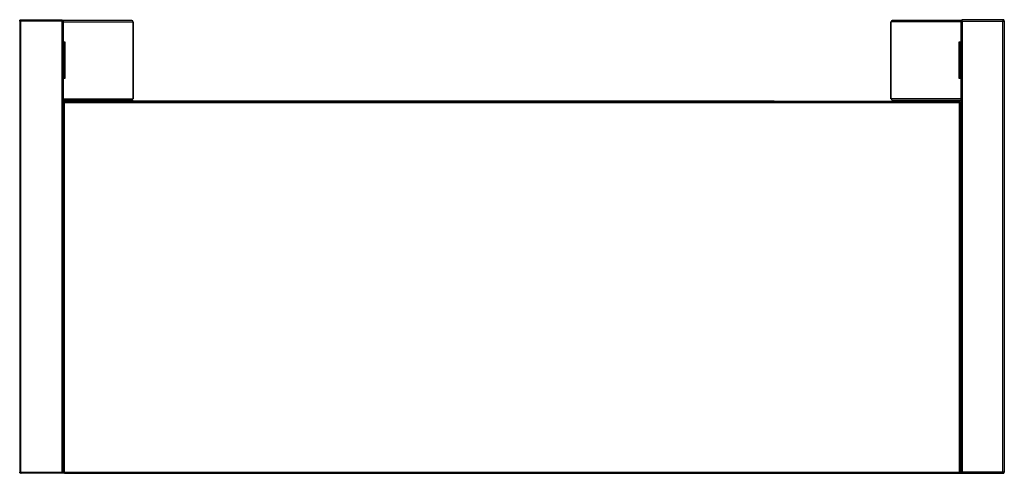
# Model space of a CAD drawing. Units: millimetres. Extents: x 184 to 4831, y 295 to 2786.
# Drawn here: x 2614 to 3974, y 2159 to 2786 of the extents above; entities that cross this region are included whole.
import ezdxf

# ---------------------------------------------------------------- set-up
doc = ezdxf.new("R2010")
doc.units = ezdxf.units.MM

msp = doc.modelspace()

# ---------------------------------------------------------------- linework, layer by layer
at = {"color": 7, "linetype": 'Continuous', "lineweight": 25}
for p, q in [((2615.3, 2783.9), (2613.5, 2783.9)), ((2613.5, 2783.9), (2613.5, 2160.5)), ((2615.3, 2785.7), (2615.3, 2784.7)), ((2615.3, 2785.7), (2615.4, 2785.7)), ((2615.3, 2160.5), (2615.3, 2783.9)), ((2671.7, 2783.9), (2615.3, 2783.9)), ((2615.4, 2785.7), (2672.4, 2785.7)), ((2671.7, 2783.9), (2671.7, 2160.7)), ((2672.4, 2785.7), (2672.4, 2784.7)), ((2673.5, 2784.6), (2672.5, 2784.6)), ((2673.5, 2784.6), (2673.5, 2160.7)), ((2768.5, 2784.7), (2673.7, 2784.7)), ((2770, 2782.9), (2770, 2676.4)), ((2770, 2782.9), (2770.3, 2782.9)), ((2770.3, 2782.9), (2770.3, 2676.4)), ((3817.2, 2676.4), (3817.2, 2782.9)), ((3817.5, 2782.9), (3817.2, 2782.9)), ((3817.5, 2676.4), (3817.5, 2782.9)), ((3913.9, 2784.7), (3819, 2784.7)), ((3914, 2784.6), (3914, 2160.7)), ((3914, 2784.6), (3915, 2784.6)), ((3972.1, 2785.7), (3915.1, 2785.7)), ((3915.1, 2785.7), (3915.1, 2784.7)), ((3915.8, 2783.9), (3915.8, 2160.7)), ((3915.8, 2783.9), (3972.2, 2783.9)), ((3972.2, 2785.7), (3972.1, 2785.7)), ((3972.2, 2785.7), (3972.2, 2784.7)), ((3972.2, 2160.5), (3972.2, 2783.9)), ((3972.2, 2783.9), (3974, 2783.9)), ((3974, 2783.9), (3974, 2160.5)), ((2676.4, 2754.7), (2673.5, 2754.7)), ((2673.5, 2751.7), (2674.3, 2751.7)), ((2674.3, 2754.7), (2674.3, 2751.7)), ((2675.5, 2704.7), (2675.5, 2754.7)), ((2676.4, 2704.7), (2676.4, 2754.7)), ((3914, 2754.7), (3911.2, 2754.7)), ((3911.2, 2754.7), (3911.2, 2704.7)), ((3912, 2754.7), (3912, 2704.7)), ((3913.2, 2751.7), (3913.2, 2754.7)), ((3914, 2751.7), (3913.2, 2751.7)), ((2673.5, 2707.7), (2674.3, 2707.7)), ((2674.3, 2707.7), (2674.3, 2704.7)), ((3914, 2707.7), (3913.2, 2707.7)), ((3913.2, 2704.7), (3913.2, 2707.7)), ((2673.5, 2704.7), (2676.4, 2704.7)), ((3911.2, 2704.7), (3914, 2704.7)), ((2673.5, 2674.6), (2768.5, 2674.6)), ((2673.5, 2671.6), (2673.5, 2160.5)), ((2673.5, 2671.6), (2674.5, 2671.6)), ((3912.5, 2672.7), (2674.6, 2672.7)), ((2674.6, 2672.7), (2674.6, 2671.7)), ((2675.3, 2160.5), (2675.3, 2670.9)), ((3911.8, 2670.9), (2675.3, 2670.9)), ((2752.8, 2672.7), (2752.8, 2673)), ((2752.8, 2673), (2755.6, 2673)), ((2755.6, 2673), (2755.6, 2672.7)), ((3655.9, 2673), (2755.6, 2673)), ((2770, 2676.4), (2770.3, 2676.4)), ((3655.9, 2672.7), (3655.9, 2673)), ((3655.9, 2673), (3658.8, 2673)), ((3658.8, 2673), (3658.8, 2672.7)), ((3817.5, 2676.4), (3817.2, 2676.4)), ((3819, 2674.6), (3914, 2674.6)), ((3911.8, 2670.9), (3911.8, 2160.5)), ((3912.5, 2671.7), (3912.5, 2672.7)), ((3913.6, 2671.6), (3912.6, 2671.6)), ((3913.6, 2160.5), (3913.6, 2671.6)), ((3913.6, 2215.7), (3914, 2215.7)), ((3913.7, 2207.7), (3913.6, 2207.7)), ((3913.7, 2197.7), (3913.7, 2207.7)), ((3913.7, 2202), (3913.6, 2202)), ((3913.6, 2197.7), (3913.7, 2197.7)), ((3914, 2189.7), (3913.6, 2189.7)), ((3914, 2185), (3913.6, 2185)), ((3913.6, 2178.7), (3914, 2178.7)), ((3914, 2174.7), (3913.6, 2174.7)), ((2613.5, 2160.5), (2615.3, 2160.5)), ((2615.2, 2158.7), (2615.3, 2159.7)), ((2615.3, 2158.7), (2615.2, 2158.7)), ((2615.3, 2160.5), (2671.7, 2160.5)), ((2615.3, 2159.7), (2615.3, 2158.7)), ((2615.3, 2159.7), (2615.3, 2159.7)), ((2615.3, 2158.7), (2615.4, 2158.7)), ((2615.4, 2158.7), (2615.3, 2158.7)), ((2671.7, 2158.7), (2615.4, 2158.7)), ((2671.7, 2160.7), (2673.5, 2160.7)), ((2671.7, 2160.7), (2671.7, 2160.5)), ((2671.7, 2158.7), (2671.7, 2160.5)), ((2671.7, 2158.7), (2671.8, 2158.7)), ((2671.8, 2160.7), (2671.8, 2160.5)), ((2671.8, 2160.5), (2671.8, 2159.7)), ((2671.8, 2159.7), (2671.8, 2158.7)), ((2675.3, 2159.7), (2671.8, 2159.7)), ((2675.3, 2158.7), (2671.8, 2158.7)), ((2673.5, 2160.5), (2675.3, 2160.5)), ((2675.3, 2160.5), (3911.8, 2160.5)), ((2675.3, 2158.7), (2675.3, 2160.5)), ((2675.3, 2158.7), (3911.8, 2158.7)), ((3911.8, 2160.5), (3913.6, 2160.5)), ((3911.8, 2160.5), (3911.8, 2158.7)), ((3911.8, 2159.7), (3915.3, 2159.7)), ((3911.8, 2158.7), (3915.3, 2158.7)), ((3915.8, 2160.7), (3914, 2160.7)), ((3915.3, 2160.5), (3915.3, 2160.7)), ((3915.3, 2159.7), (3915.3, 2160.5)), ((3915.3, 2159.7), (3915.3, 2158.7)), ((3915.3, 2158.7), (3915.8, 2158.7)), ((3915.8, 2160.7), (3915.8, 2160.5)), ((3972.2, 2160.5), (3915.8, 2160.5)), ((3915.8, 2158.7), (3915.8, 2160.5)), ((3915.8, 2158.7), (3972.1, 2158.7)), ((3972.2, 2158.7), (3972.1, 2158.7)), ((3972.1, 2158.7), (3972.2, 2158.7)), ((3974, 2160.5), (3972.2, 2160.5)), ((3972.2, 2159.7), (3972.2, 2158.7)), ((3972.2, 2159.7), (3972.3, 2159.7)), ((3972.2, 2158.7), (3972.4, 2158.7)), ((3972.4, 2158.7), (3972.3, 2159.7))]:
    msp.add_line(p, q, dxfattribs=at)
at = {"color": 8, "linetype": 'Continuous', "lineweight": 25}
for p, q in [((2673.5, 2782.9), (2770, 2782.9)), ((3914, 2782.9), (3817.5, 2782.9)), ((2673.5, 2676.4), (2770, 2676.4)), ((3914, 2676.4), (3817.5, 2676.4)), ((3914, 2176.9), (3913.6, 2176.9)), ((2671.8, 2160.5), (2671.7, 2160.5)), ((2673.5, 2160.5), (2671.8, 2160.5)), ((3915.3, 2160.5), (3913.6, 2160.5)), ((3915.8, 2160.5), (3915.3, 2160.5))]:
    msp.add_line(p, q, dxfattribs=at)
at = {"color": 7, "linetype": 'Continuous', "lineweight": 25}
for centre, start, end in [((2768.4, 2783), 355.6869, 84.9122), ((3819.2, 2783), 95.0878, 184.3131), ((2768.4, 2676.3), 275.0878, 4.3131), ((3819.2, 2676.3), 175.6869, 264.9122)]:
    msp.add_arc(centre, 1.68, start, end, dxfattribs=at)
for points in [[(2613.5, 2783.9), (2613.5, 2784.2), (2613.6, 2784.6), (2614, 2785.2), (2614.6, 2785.6), (2615.1, 2785.7), (2615.3, 2785.7)], [(2614.5, 2783.9), (2614.5, 2784), (2614.6, 2784.2), (2614.7, 2784.5), (2615, 2784.7), (2615.2, 2784.7), (2615.3, 2784.7)], [(2615.4, 2785.7), (2615.4, 2785.7), (2615.4, 2785.6), (2615.4, 2785.2), (2615.3, 2784.6), (2615.3, 2784.2), (2615.3, 2783.9)], [(3972.1, 2785.7), (3972.1, 2785.7), (3972.1, 2785.6), (3972.2, 2785.2), (3972.2, 2784.6), (3972.2, 2784.2), (3972.2, 2783.9)], [(3974, 2783.9), (3974, 2784.2), (3973.9, 2784.6), (3973.5, 2785.2), (3972.9, 2785.6), (3972.5, 2785.7), (3972.2, 2785.7)], [(3973, 2783.9), (3973, 2784), (3973, 2784.2), (3972.8, 2784.5), (3972.5, 2784.7), (3972.3, 2784.7), (3972.2, 2784.7)], [(2674.6, 2672.7), (2674.6, 2672.7), (2674.8, 2672.6), (2675, 2672.2), (2675.1, 2671.6), (2675.3, 2671.2), (2675.3, 2670.9)], [(2674.6, 2671.7), (2674.6, 2671.7), (2674.8, 2671.7), (2675, 2671.5), (2675.1, 2671.2), (2675.3, 2671), (2675.3, 2670.9)], [(3911.8, 2670.9), (3911.9, 2671.2), (3912, 2671.6), (3912.2, 2672.2), (3912.4, 2672.6), (3912.5, 2672.7), (3912.5, 2672.7)], [(3911.8, 2670.9), (3911.9, 2671), (3912, 2671.2), (3912.2, 2671.5), (3912.4, 2671.7), (3912.5, 2671.7), (3912.5, 2671.7)], [(2615.2, 2158.7), (2615, 2158.8), (2614.5, 2158.8), (2614, 2159.3), (2613.6, 2159.8), (2613.5, 2160.3), (2613.5, 2160.5)], [(2615.3, 2159.7), (2615.2, 2159.7), (2615, 2159.8), (2614.7, 2160), (2614.5, 2160.2), (2614.5, 2160.4), (2614.5, 2160.5)], [(3972.3, 2159.7), (3972.4, 2159.7), (3972.6, 2159.8), (3972.8, 2160), (3973, 2160.2), (3973, 2160.4), (3973, 2160.5)], [(3972.4, 2158.7), (3972.6, 2158.8), (3973, 2158.8), (3973.6, 2159.3), (3973.9, 2159.8), (3974, 2160.3), (3974, 2160.5)]]:
    msp.add_open_spline(points, degree=3, dxfattribs=at)
for points, knots in [([(2671.7, 2783.9), (2671.8, 2784.1), (2671.9, 2784.3), (2672.1, 2784.8), (2672.3, 2785.3), (2672.4, 2785.7), (2672.4, 2785.7), (2672.4, 2785.7)], [0, 0, 0, 0, 0.147655, 0.288449, 0.549014, 0.785275, 1, 1, 1, 1]), ([(2671.7, 2783.9), (2671.8, 2784), (2672, 2784.2), (2672.2, 2784.5), (2672.3, 2784.6), (2672.4, 2784.7), (2672.4, 2784.7), (2672.4, 2784.7), (2672.4, 2784.7)], [0, 0, 0, 0, 0.315561, 0.582356, 0.699764, 0.807507, 0.906992, 1, 1, 1, 1]), ([(2673.5, 2784.6), (2673.5, 2784.6), (2673.5, 2784.6), (2673.4, 2784.6), (2673.3, 2784.6), (2673.2, 2784.5), (2673, 2784.4), (2672.8, 2784.4), (2672.6, 2784.3), (2672.3, 2784.2), (2672, 2784), (2671.8, 2784), (2671.7, 2783.9)], [0, 0, 0, 0, 0.087227, 0.176559, 0.272097, 0.370162, 0.470367, 0.573193, 0.678857, 0.787284, 0.892417, 1, 1, 1, 1]), ([(2672.5, 2784.6), (2672.5, 2784.6), (2672.5, 2784.6), (2672.5, 2784.6), (2672.5, 2784.6), (2672.4, 2784.5), (2672.3, 2784.5), (2672.2, 2784.4), (2672.1, 2784.3), (2672, 2784.2), (2671.8, 2784), (2671.8, 2784), (2671.7, 2783.9)], [0, 0, 0, 0, 0.075409, 0.153469, 0.228773, 0.305848, 0.408883, 0.514893, 0.64468, 0.778205, 0.88834, 1, 1, 1, 1]), ([(3914, 2784.6), (3914, 2784.6), (3914, 2784.6), (3914.1, 2784.6), (3914.2, 2784.6), (3914.3, 2784.5), (3914.5, 2784.4), (3914.7, 2784.4), (3915, 2784.3), (3915.2, 2784.2), (3915.5, 2784), (3915.7, 2784), (3915.8, 2783.9)], [0, 0, 0, 0, 0.087227, 0.176559, 0.272097, 0.370162, 0.470367, 0.573193, 0.678857, 0.787284, 0.892417, 1, 1, 1, 1]), ([(3915, 2784.6), (3915, 2784.6), (3915, 2784.6), (3915, 2784.6), (3915.1, 2784.6), (3915.1, 2784.5), (3915.2, 2784.5), (3915.3, 2784.4), (3915.4, 2784.3), (3915.6, 2784.2), (3915.7, 2784), (3915.8, 2784), (3915.8, 2783.9)], [0, 0, 0, 0, 0.075409, 0.153469, 0.228773, 0.305848, 0.408883, 0.514893, 0.64468, 0.778205, 0.88834, 1, 1, 1, 1]), ([(3915.8, 2783.9), (3915.8, 2784.1), (3915.6, 2784.3), (3915.5, 2784.8), (3915.3, 2785.3), (3915.1, 2785.7), (3915.1, 2785.7), (3915.1, 2785.7)], [0, 0, 0, 0, 0.147655, 0.288449, 0.549014, 0.785275, 1, 1, 1, 1]), ([(3915.8, 2783.9), (3915.7, 2784), (3915.5, 2784.2), (3915.3, 2784.5), (3915.2, 2784.6), (3915.1, 2784.7), (3915.1, 2784.7), (3915.1, 2784.7), (3915.1, 2784.7)], [0, 0, 0, 0, 0.315561, 0.5823557, 0.6997637, 0.8075071, 0.9069921, 1, 1, 1, 1]), ([(2675.3, 2670.9), (2675.1, 2671), (2674.7, 2671.1), (2674.1, 2671.2), (2673.7, 2671.4), (2673.5, 2671.5), (2673.5, 2671.6), (2673.5, 2671.6)], [0, 0, 0, 0, 0.221746, 0.44351, 0.665274, 0.887038, 1, 1, 1, 1]), ([(2675.3, 2670.9), (2675.2, 2671), (2675, 2671.1), (2674.7, 2671.3), (2674.5, 2671.5), (2674.5, 2671.6), (2674.5, 2671.6)], [0, 0, 0, 0, 0.281808, 0.530521, 0.779154, 1, 1, 1, 1]), ([(3913.6, 2671.6), (3913.6, 2671.6), (3913.6, 2671.5), (3913.2, 2671.3), (3912.7, 2671.2), (3912.2, 2671), (3911.9, 2670.9), (3911.8, 2670.9)], [0, 0, 0, 0, 0.221745, 0.44351, 0.665274, 0.887038, 1, 1, 1, 1]), ([(3912.6, 2671.6), (3912.6, 2671.6), (3912.6, 2671.5), (3912.4, 2671.3), (3912.1, 2671.1), (3911.9, 2671), (3911.8, 2670.9)], [0, 0, 0, 0, 0.281808, 0.530521, 0.779154, 1, 1, 1, 1]), ([(2615.3, 2160.5), (2615.3, 2160.3), (2615.3, 2159.8), (2615.3, 2159.3), (2615.3, 2158.8), (2615.3, 2158.8), (2615.3, 2158.7)], [0, 0, 0, 0, 0.25, 0.5, 0.75, 1, 1, 1, 1]), ([(3972.2, 2160.5), (3972.2, 2160.3), (3972.2, 2159.8), (3972.2, 2159.3), (3972.2, 2158.8), (3972.2, 2158.8), (3972.2, 2158.7)], [0, 0, 0, 0, 0.25, 0.5, 0.75, 1, 1, 1, 1])]:
    msp.add_open_spline(points, degree=3, knots=knots, dxfattribs=at)

doc.saveas('drawing.dxf')
